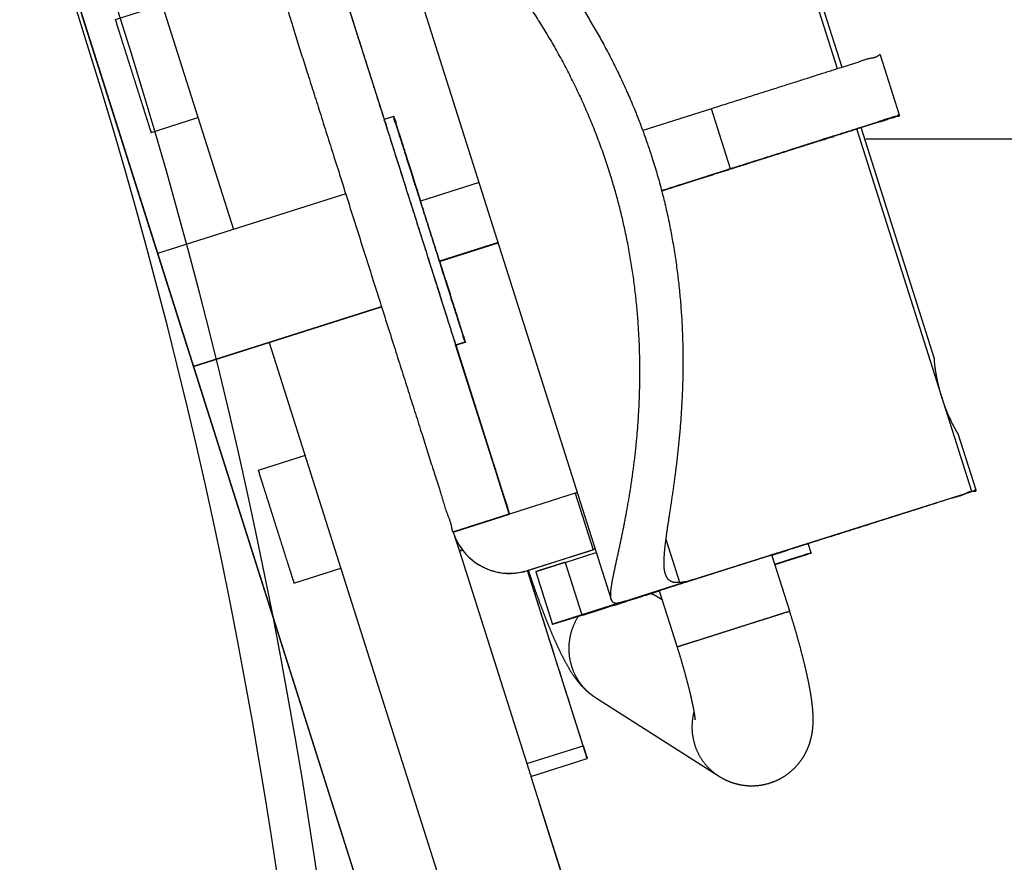
# Model space of a CAD drawing. Units: millimetres. Extents: x -2337 to 3095, y 50 to 3625.
# Drawn here: x -305 to -280, y 1540 to 1562 of the extents above; entities that cross this region are included whole.
import ezdxf

# ---------------------------------------------------------------- set-up
doc = ezdxf.new("R2010")
doc.units = ezdxf.units.MM
doc.header["$LTSCALE"] = 2.352307
doc.linetypes.add('CENTER', pattern=[50.8, 31.75, -6.35, 6.35, -6.35])
doc.linetypes.add('PHANTOM', pattern=[63.5, 31.75, -6.35, 6.35, -6.35, 6.35, -6.35])
for name, color, linetype in [('NoLayerName_001', 7, 'Continuous'), ('NoLayerName_003', 7, 'Continuous'), ('NoLayerName_004', 7, 'Continuous')]:
    doc.layers.add(name, color=color, linetype=linetype)
doc.styles.get("Standard").update_dxf_attribs({"font": 'txt', "bigfont": 'extfont2'})
doc.dimstyles.get("Standard").update_dxf_attribs({"dimtxt": 2.5, "dimasz": 2.5, "dimexe": 1.25, "dimexo": 0.625, "dimtad": 1, "dimzin": 0, "dimdsep": 46, "dimtxsty": 'Standard', "dimcen": 2.5, "dimadec": 0, "dimazin": 0, "dimtfac": 0.75, "dimtmove": 0, "dimatfit": 3, "dimfxl": 1, "dimarcsym": 0})

# ---------------------------------------------------------------- blocks, each defined once
blk = doc.blocks.new('_OPEN30')
at = {"color": 0, "linetype": 'ByBlock', "lineweight": -2}
for p, q in [((-1, 0.267949), (0, 0)), ((0, 0), (-1, -0.267949)), ((0, 0), (-1, 0))]:
    blk.add_line(p, q, dxfattribs=at)
blk = doc.blocks.new('*D1621')
at = {"layer": 'Defpoints', "color": 0}
for p in [(-432.313, 1727.359), (-18.315, 533.862), (334.995, 533.862)]:
    blk.add_point(p, dxfattribs=at)
at = {"layer": 'NoLayerName_003', "color": 0, "linetype": 'Continuous', "lineweight": 25}
for p, q in [((-431.688, 1727.359), (336.245, 1727.359)), ((334.995, 1698.359), (334.995, 562.862)), ((-17.69, 533.862), (336.245, 533.862))]:
    blk.add_line(p, q, dxfattribs=at)
at = {"layer": 'NoLayerName_003', "color": 0, "lineweight": 25, "xscale": 29, "yscale": 29, "zscale": 29}
for p, rotation in [((334.995, 1727.359), 90), ((334.995, 533.862), 270)]:
    blk.add_blockref('_OPEN30', p, dxfattribs=dict(at, rotation=rotation))
at = {"layer": 'NoLayerName_003', "color": 0, "lineweight": 25, "insert": (300.915, 1130.61), "char_height": 40, "attachment_point": 5, "rotation": 90}
blk.add_mtext('(1193)☆', dxfattribs=at)
blk = doc.blocks.new('ETC_0176')
at = {"layer": 'NoLayerName_004', "color": 254, "linetype": 'PHANTOM', "lineweight": 25}
blk.add_open_spline([(0.001, 0), (0.001, 0), (0, 0), (0, 0), (0, 0)], degree=3, knots=[0, 0, 0, 0, 0.0001641531, 0.0006555692, 0.0006555692, 0.0006555692, 0.0006555692], dxfattribs=at)
blk = doc.blocks.new('ETC_0178')
at = {"layer": 'NoLayerName_004', "color": 254, "linetype": 'PHANTOM', "lineweight": 25}
blk.add_open_spline([(0.001, 0), (0.001, 0), (0, 0), (0, 0), (0, 0)], degree=3, knots=[0, 0, 0, 0, 0.0001641531, 0.0006555692, 0.0006555692, 0.0006555692, 0.0006555692], dxfattribs=at)
blk = doc.blocks.new('ETC_0179')
at = {"layer": 'NoLayerName_004', "color": 254, "linetype": 'PHANTOM', "lineweight": 25}
blk.add_open_spline([(0, 0), (0.2, 0.064), (0.652, 0.207), (1.331, 0.422), (2.002, 0.637), (2.59, 0.818), (3.044, 0.977), (3.432, 1.066), (3.572, 1.172), (3.744, 1.163), (3.737, 1.187)], degree=3, knots=[0, 0, 0, 0, 0.630934, 1.420834, 2.134772, 2.751056, 3.250961, 3.619297, 3.844873, 3.920834, 3.920834, 3.920834, 3.920834], dxfattribs=at)
blk = doc.blocks.new('ETC_0181')
at = {"layer": 'NoLayerName_004', "color": 254, "linetype": 'PHANTOM', "lineweight": 25}
blk.add_open_spline([(0.921, 0.292), (0.919, 0.299), (0.878, 0.267), (0.825, 0.269), (0.715, 0.223), (0.576, 0.184), (0.401, 0.127), (0.205, 0.065), (0.069, 0.022), (0, 0)], degree=3, knots=[0, 0, 0, 0, 0.0227885, 0.0904612, 0.2009621, 0.3509335, 0.5358188, 0.7500002, 0.9660697, 0.9660697, 0.9660697, 0.9660697], dxfattribs=at)
blk = doc.blocks.new('ETC_0182')
at = {"layer": 'NoLayerName_004', "color": 254, "linetype": 'PHANTOM', "lineweight": 25}
blk.add_open_spline([(0, 0), (0.069, 0.022), (0.205, 0.065), (0.4, 0.127), (0.577, 0.182), (0.713, 0.229), (0.829, 0.256), (0.871, 0.288), (0.923, 0.285), (0.921, 0.292)], degree=3, knots=[0, 0, 0, 0, 0.2160695, 0.4302509, 0.6151361, 0.7651076, 0.8756084, 0.9432812, 0.9660697, 0.9660697, 0.9660697, 0.9660697], dxfattribs=at)
blk = doc.blocks.new('ETC_0183')
at = {"layer": 'NoLayerName_004', "color": 254, "linetype": 'PHANTOM', "lineweight": 25}
blk.add_open_spline([(0.921, 0.292), (0.919, 0.299), (0.878, 0.267), (0.825, 0.269), (0.715, 0.223), (0.576, 0.184), (0.401, 0.127), (0.205, 0.065), (0.069, 0.022), (0, 0)], degree=3, knots=[0, 0, 0, 0, 0.0227885, 0.0904612, 0.2009621, 0.3509335, 0.5358188, 0.7500002, 0.9660697, 0.9660697, 0.9660697, 0.9660697], dxfattribs=at)
blk = doc.blocks.new('ETC_0184')
at = {"layer": 'NoLayerName_004', "color": 254, "linetype": 'PHANTOM', "lineweight": 25}
blk.add_open_spline([(0, 0), (0.003, -0.008), (0.047, 0.028), (0.085, 0.024), (0.127, 0.04), (0.143, 0.045)], degree=3, knots=[0, 0, 0, 0, 0.0250673, 0.0995073, 0.1500002, 0.1500002, 0.1500002, 0.1500002], dxfattribs=at)
blk = doc.blocks.new('ETC_0185')
at = {"layer": 'NoLayerName_004', "color": 254, "linetype": 'PHANTOM', "lineweight": 25}
blk.add_open_spline([(0, 0), (0.016, 0.005), (0.06, 0.016), (0.088, 0.041), (0.145, 0.038), (0.143, 0.046)], degree=3, knots=[0, 0, 0, 0, 0.0504928, 0.1249328, 0.1500002, 0.1500002, 0.1500002, 0.1500002], dxfattribs=at)
blk = doc.blocks.new('ETC_0186')
at = {"layer": 'NoLayerName_004', "color": 254, "linetype": 'PHANTOM', "lineweight": 25}
blk.add_open_spline([(1.233, 0.392), (1.167, 0.371), (1.018, 0.323), (0.794, 0.253), (0.572, 0.182), (0.378, 0.122), (0.229, 0.069), (0.1, 0.04), (0.054, 0.005), (-0.003, 0.008), (0, 0)], degree=3, knots=[0, 0, 0, 0, 0.208208, 0.468875, 0.704475, 0.907848, 1.072817, 1.194368, 1.268808, 1.293875, 1.293875, 1.293875, 1.293875], dxfattribs=at)
blk = doc.blocks.new('ETC_0189')
at = {"layer": 'NoLayerName_004', "color": 254, "linetype": 'PHANTOM', "lineweight": 25}
blk.add_open_spline([(0.747, 0.237), (0.707, 0.225), (0.617, 0.196), (0.481, 0.153), (0.347, 0.11), (0.229, 0.074), (0.139, 0.042), (0.061, 0.024), (0.033, 0.003), (-0.002, 0.005), (0, 0)], degree=3, knots=[0, 0, 0, 0, 0.1261868, 0.2841667, 0.4269543, 0.5502112, 0.6501921, 0.7238594, 0.7689745, 0.7841668, 0.7841668, 0.7841668, 0.7841668], dxfattribs=at)
blk = doc.blocks.new('ETC_0190')
at = {"layer": 'NoLayerName_004', "color": 254, "linetype": 'PHANTOM', "lineweight": 25}
blk.add_open_spline([(0.747, 0.237), (0.707, 0.225), (0.617, 0.196), (0.481, 0.153), (0.347, 0.11), (0.229, 0.074), (0.139, 0.042), (0.061, 0.024), (0.033, 0.003), (-0.002, 0.005), (0, 0)], degree=3, knots=[0, 0, 0, 0, 0.1261868, 0.2841667, 0.4269543, 0.5502112, 0.6501921, 0.7238594, 0.7689745, 0.7841668, 0.7841668, 0.7841668, 0.7841668], dxfattribs=at)
blk = doc.blocks.new('ETC_0193')
at = {"layer": 'NoLayerName_004', "color": 254, "linetype": 'PHANTOM', "lineweight": 25}
blk.add_open_spline([(0, 0), (0, 0), (0, 0), (0, 0), (0, 0)], degree=3, knots=[0, 0, 0, 0, 0.0000672795, 0.0002689072, 0.0002689072, 0.0002689072, 0.0002689072], dxfattribs=at)
blk = doc.blocks.new('ETC_0194')
at = {"layer": 'NoLayerName_004', "color": 254, "linetype": 'PHANTOM', "lineweight": 25}
blk.add_open_spline([(0, 0), (0.021, 0.007), (0.107, 0.034), (0.299, 0.094), (0.605, 0.191), (0.848, 0.268), (0.985, 0.312)], degree=3, knots=[0, 0, 0, 0, 0.067156, 0.270174, 0.601676, 1.032634, 1.032634, 1.032634, 1.032634], dxfattribs=at)
blk = doc.blocks.new('ETC_0195')
at = {"layer": 'NoLayerName_004', "color": 254, "linetype": 'PHANTOM', "lineweight": 25}
blk.add_open_spline([(0, 0), (0.006, 0.002), (0.188, 0.06), (0.506, 0.16), (0.818, 0.259), (0.953, 0.302)], degree=3, knots=[0, 0, 0, 0, 0.018957, 0.573613, 1.000088, 1.000088, 1.000088, 1.000088], dxfattribs=at)
blk = doc.blocks.new('ETC_0196')
at = {"layer": 'NoLayerName_004', "color": 254, "linetype": 'PHANTOM', "lineweight": 25}
blk.add_open_spline([(0, 0), (0.079, 0.025), (0.218, 0.069), (0.357, 0.113), (0.417, 0.132)], degree=3, knots=[0, 0, 0, 0, 0.2474863, 0.4373193, 0.4373193, 0.4373193, 0.4373193], dxfattribs=at)
blk = doc.blocks.new('ETC_0197')
at = {"layer": 'NoLayerName_004', "color": 254, "linetype": 'PHANTOM', "lineweight": 25}
blk.add_open_spline([(0.112, 0.035), (0.105, 0.059), (0.046, 0.007), (0.013, 0.004), (0, 0)], degree=3, knots=[0, 0, 0, 0, 0.0759616, 0.1178493, 0.1178493, 0.1178493, 0.1178493], dxfattribs=at)
blk = doc.blocks.new('ETC_0198')
at = {"layer": 'NoLayerName_004', "color": 254, "linetype": 'PHANTOM', "lineweight": 25}
blk.add_open_spline([(1.912, 0.606), (1.91, 0.614), (1.865, 0.579), (1.807, 0.581), (1.686, 0.531), (1.533, 0.488), (1.34, 0.425), (1.118, 0.355), (0.872, 0.277), (0.61, 0.194), (0.339, 0.108), (0.135, 0.043), (0.022, 0.007), (0, 0)], degree=3, knots=[0, 0, 0, 0, 0.025067, 0.099507, 0.221058, 0.386027, 0.589401, 0.825, 1.085667, 1.363481, 1.65, 1.93652, 2.006125, 2.006125, 2.006125, 2.006125], dxfattribs=at)
blk = doc.blocks.new('ETC_0199')
at = {"layer": 'NoLayerName_004', "color": 254, "linetype": 'PHANTOM', "lineweight": 25}
blk.add_open_spline([(0, 0), (0.014, 0.004), (0.043, 0.014), (0.072, 0.023), (0.087, 0.027)], degree=3, knots=[0, 0, 0, 0, 0.04369371, 0.09118859, 0.09118859, 0.09118859, 0.09118859], dxfattribs=at)
blk = doc.blocks.new('ETC_0201')
at = {"layer": 'NoLayerName_004', "color": 254, "linetype": 'PHANTOM', "lineweight": 25}
blk.add_open_spline([(0.237, 2.056), (0.191, 1.983), (0.11, 1.828), (0.03, 1.579), (-0.006, 1.32), (0.004, 1.059), (0.058, 0.804), (0.155, 0.563), (0.293, 0.343), (0.467, 0.151), (0.604, 0.046), (0.676, 0)], degree=3, knots=[0, 0, 0, 0, 0.258922, 0.520102, 0.780802, 1.040854, 1.300168, 1.558741, 1.816661, 2.074096, 2.331271, 2.331271, 2.331271, 2.331271], dxfattribs=at)
blk = doc.blocks.new('ETC_0202')
at = {"layer": 'NoLayerName_004', "color": 254, "linetype": 'PHANTOM', "lineweight": 25}
blk.add_open_spline([(0.206, 0), (0.173, 0.021), (0.106, 0.06), (0.036, 0.094), (0, 0.109)], degree=3, knots=[0, 0, 0, 0, 0.11645, 0.2329244, 0.2329244, 0.2329244, 0.2329244], dxfattribs=at)
blk = doc.blocks.new('ETC_0207')
at = {"layer": 'NoLayerName_004', "color": 254, "linetype": 'PHANTOM', "lineweight": 25}
blk.add_open_spline([(0.045, 1.608), (0.042, 1.598), (0.02, 1.503), (-0.006, 1.32), (0.004, 1.059), (0.058, 0.804), (0.155, 0.563), (0.293, 0.343), (0.467, 0.151), (0.604, 0.046), (0.676, 0)], degree=3, knots=[0, 0, 0, 0, 0.031676, 0.292376, 0.552428, 0.811742, 1.070315, 1.328235, 1.58567, 1.842793, 1.842793, 1.842793, 1.842793], dxfattribs=at)
blk = doc.blocks.new('ETC_0208')
at = {"layer": 'NoLayerName_004', "color": 254, "linetype": 'PHANTOM', "lineweight": 25}
blk.add_open_spline([(2.86, 0.907), (2.857, 0.914), (2.816, 0.882), (2.764, 0.884), (2.653, 0.839), (2.515, 0.799), (2.339, 0.742), (2.137, 0.679), (1.914, 0.608), (1.675, 0.532), (1.43, 0.454), (1.184, 0.376), (0.946, 0.3), (0.722, 0.229), (0.521, 0.165), (0.343, 0.11), (0.21, 0.065), (0.087, 0.032), (0.056, 0.011), (-0.007, 0.002), (0, 0)], degree=3, knots=[0, 0, 0, 0, 0.022788, 0.090461, 0.200962, 0.350934, 0.535819, 0.75, 0.98697, 1.239528, 1.5, 1.760472, 2.01303, 2.25, 2.464182, 2.649067, 2.799038, 2.909539, 2.977212, 3, 3, 3, 3], dxfattribs=at)
blk = doc.blocks.new('ETC_0211')
at = {"layer": 'NoLayerName_004', "color": 254, "linetype": 'PHANTOM', "lineweight": 25}
blk.add_open_spline([(0.055, 0.017), (0.037, 0.012), (0.018, 0.006), (0, 0), (0, 0)], degree=3, knots=[0, 0, 0, 0, 0.0575852, 0.05768556, 0.05768556, 0.05768556, 0.05768556], dxfattribs=at)
blk = doc.blocks.new('ETC_0212')
at = {"layer": 'NoLayerName_004', "color": 254, "linetype": 'PHANTOM', "lineweight": 25}
blk.add_open_spline([(0.055, 0.017), (0.037, 0.012), (0.018, 0.006), (0, 0), (0, 0)], degree=3, knots=[0, 0, 0, 0, 0.0575852, 0.05768556, 0.05768556, 0.05768556, 0.05768556], dxfattribs=at)
blk = doc.blocks.new('ETC_0213')
at = {"layer": 'NoLayerName_004', "color": 254, "linetype": 'PHANTOM', "lineweight": 25}
blk.add_open_spline([(0.378, 0), (0.378, 0), (0.356, 0.069), (0.313, 0.205), (0.25, 0.404), (0.191, 0.59), (0.137, 0.758), (0.092, 0.905), (0.052, 1.019), (0.03, 1.116), (0.004, 1.151), (0.006, 1.194), (0, 1.192)], degree=3, knots=[0, 0, 0, 0, 0.000348, 0.217408, 0.427873, 0.625348, 0.803833, 0.957904, 1.08288, 1.174964, 1.231358, 1.250348, 1.250348, 1.250348, 1.250348], dxfattribs=at)
blk = doc.blocks.new('ETC_0215')
at = {"layer": 'NoLayerName_004', "color": 254, "linetype": 'PHANTOM', "lineweight": 25}
blk.add_open_spline([(0, 0.005), (0, 0.004), (0.001, 0.002), (0.001, 0), (0.002, 0)], degree=3, knots=[0, 0, 0, 0, 0.004168568, 0.00556917, 0.00556917, 0.00556917, 0.00556917], dxfattribs=at)
blk = doc.blocks.new('ETC_0216')
at = {"layer": 'NoLayerName_004', "color": 254, "linetype": 'PHANTOM', "lineweight": 25}
blk.add_open_spline([(0, 0), (0.021, 0.007), (0.168, 0.053), (0.452, 0.143), (0.862, 0.273), (1.299, 0.412), (1.749, 0.555), (2.2, 0.698), (2.637, 0.837), (3.047, 0.966), (3.416, 1.085), (3.74, 1.184), (3.99, 1.272), (4.203, 1.321), (4.28, 1.379), (4.375, 1.374), (4.37, 1.387)], degree=3, knots=[0, 0, 0, 0, 0.067688, 0.460354, 0.894799, 1.357822, 1.835354, 2.312887, 2.77591, 3.210354, 3.60302, 3.941977, 4.216924, 4.419509, 4.543576, 4.585355, 4.585355, 4.585355, 4.585355], dxfattribs=at)
blk = doc.blocks.new('ETC_0217')
at = {"layer": 'NoLayerName_004', "color": 254, "linetype": 'PHANTOM', "lineweight": 25}
blk.add_open_spline([(2.622, 0.831), (2.618, 0.844), (2.543, 0.786), (2.447, 0.789), (2.244, 0.706), (1.989, 0.633), (1.668, 0.528), (1.298, 0.412), (0.888, 0.282), (0.451, 0.143), (0.152, 0.048), (0, 0), (0, 0)], degree=3, knots=[0, 0, 0, 0, 0.041779, 0.165846, 0.36843, 0.643378, 0.982334, 1.375, 1.809445, 2.272468, 2.75, 2.750368, 2.750368, 2.750368, 2.750368], dxfattribs=at)
blk = doc.blocks.new('ETC_0218')
at = {"layer": 'NoLayerName_004', "color": 254, "linetype": 'PHANTOM', "lineweight": 25}
blk.add_open_spline([(4.29, 1.36), (4.283, 1.382), (4.161, 1.285), (4.004, 1.291), (3.672, 1.155), (3.255, 1.036), (2.729, 0.864), (2.124, 0.674), (1.453, 0.461), (0.738, 0.234), (0.249, 0.079), (0, 0), (0, 0)], degree=3, knots=[0, 0, 0, 0, 0.068365, 0.271384, 0.602886, 1.052801, 1.607456, 2.250001, 2.96091, 3.718584, 4.500001, 4.500603, 4.500603, 4.500603, 4.500603], dxfattribs=at)
blk = doc.blocks.new('ETC_0219')
at = {"layer": 'NoLayerName_004', "color": 254, "linetype": 'PHANTOM', "lineweight": 25}
blk.add_open_spline([(4.29, 1.36), (4.283, 1.382), (4.161, 1.286), (4.004, 1.291), (3.672, 1.155), (3.255, 1.036), (2.729, 0.864), (2.124, 0.674), (1.453, 0.461), (0.738, 0.234), (0.249, 0.079), (0, 0), (0, 0)], degree=3, knots=[0, 0, 0, 0, 0.068365, 0.271384, 0.602886, 1.052801, 1.607456, 2.250001, 2.96091, 3.718584, 4.500001, 4.500603, 4.500603, 4.500603, 4.500603], dxfattribs=at)
blk = doc.blocks.new('ETC_0220')
at = {"layer": 'NoLayerName_004', "color": 254, "linetype": 'PHANTOM', "lineweight": 25}
blk.add_open_spline([(0, 0), (0.248, 0.079), (0.737, 0.234), (1.451, 0.461), (2.123, 0.673), (2.727, 0.867), (3.256, 1.03), (3.665, 1.173), (4.014, 1.253), (4.14, 1.348), (4.295, 1.34), (4.288, 1.362)], degree=3, knots=[0, 0, 0, 0, 0.780815, 1.538488, 2.249398, 2.891942, 3.446598, 3.896512, 4.228015, 4.431033, 4.499398, 4.499398, 4.499398, 4.499398], dxfattribs=at)
blk = doc.blocks.new('ETC_0221')
at = {"layer": 'NoLayerName_004', "color": 254, "linetype": 'PHANTOM', "lineweight": 25}
blk.add_open_spline([(1.755, 0.557), (1.603, 0.509), (1.305, 0.414), (0.868, 0.276), (0.458, 0.145), (0.172, 0.055), (0.023, 0.007), (0, 0)], degree=3, knots=[0, 0, 0, 0, 0.477165, 0.940187, 1.374632, 1.767298, 1.841261, 1.841261, 1.841261, 1.841261], dxfattribs=at)
blk = doc.blocks.new('ETC_0222')
at = {"layer": 'NoLayerName_004', "color": 254, "linetype": 'PHANTOM', "lineweight": 25}
blk.add_open_spline([(0.073, 0), (0.074, -0.001), (0.069, 0.011), (0.068, 0.018), (0.06, 0.042), (0.051, 0.069), (0.04, 0.104), (0.027, 0.144), (0.014, 0.187), (0.004, 0.216), (0, 0.231)], degree=3, knots=[0, 0, 0, 0, 0.0045577, 0.0180922, 0.0401924, 0.0701867, 0.1071637, 0.15, 0.197394, 0.2418535, 0.2418535, 0.2418535, 0.2418535], dxfattribs=at)
blk = doc.blocks.new('ETC_0223')
at = {"layer": 'NoLayerName_004', "color": 254, "linetype": 'PHANTOM', "lineweight": 25}
blk.add_open_spline([(0, 0.961), (-0.006, 0.959), (0.021, 0.925), (0.019, 0.881), (0.057, 0.789), (0.09, 0.673), (0.138, 0.527), (0.191, 0.359), (0.247, 0.18), (0.286, 0.059), (0.305, 0)], degree=3, knots=[0, 0, 0, 0, 0.01899, 0.075384, 0.167468, 0.292444, 0.446516, 0.625, 0.822475, 1.007723, 1.007723, 1.007723, 1.007723], dxfattribs=at)
blk = doc.blocks.new('ETC_0225')
at = {"layer": 'NoLayerName_004', "color": 254, "linetype": 'PHANTOM', "lineweight": 25}
blk.add_open_spline([(0.302, 0), (0.306, -0.004), (0.288, 0.036), (0.286, 0.059), (0.257, 0.139), (0.23, 0.229), (0.192, 0.347), (0.15, 0.481), (0.102, 0.631), (0.052, 0.789), (0.017, 0.898), (0, 0.953)], degree=3, knots=[0, 0, 0, 0, 0.0151922, 0.0603074, 0.1339746, 0.2339555, 0.3572124, 0.5, 0.6579798, 0.8263518, 0.9997215, 0.9997215, 0.9997215, 0.9997215], dxfattribs=at)
blk = doc.blocks.new('ETC_0226')
at = {"layer": 'NoLayerName_004', "color": 254, "linetype": 'PHANTOM', "lineweight": 25}
blk.add_open_spline([(0, 0.953), (0, 0.953), (0.018, 0.898), (0.052, 0.789), (0.103, 0.63), (0.15, 0.481), (0.193, 0.347), (0.229, 0.23), (0.26, 0.137), (0.28, 0.066), (0.298, 0.026), (0.299, 0.004), (0.303, 0)], degree=3, knots=[0, 0, 0, 0, 0.000278, 0.173927, 0.342299, 0.500278, 0.643066, 0.766323, 0.866304, 0.939971, 0.985086, 1.000278, 1.000278, 1.000278, 1.000278], dxfattribs=at)
blk = doc.blocks.new('ETC_0227')
at = {"layer": 'NoLayerName_004', "color": 254, "linetype": 'PHANTOM', "lineweight": 25}
blk.add_open_spline([(0, 14.298), (-0.036, 14.286), (0.124, 14.082), (0.116, 13.82), (0.342, 13.267), (0.541, 12.573), (0.827, 11.696), (1.144, 10.687), (1.5, 9.569), (1.877, 8.377), (2.267, 7.148), (2.657, 5.92), (3.035, 4.728), (3.39, 3.61), (3.711, 2.6), (3.985, 1.727), (4.218, 1.024), (4.365, 0.492), (4.5, 0.192), (4.51, 0.028), (4.536, 0)], degree=3, knots=[0, 0, 0, 0, 0.113942, 0.452306, 1.00481, 1.754667, 2.679093, 3.75, 4.934849, 6.197639, 7.5, 8.802362, 10.065151, 11.25, 12.320907, 13.245334, 13.995191, 14.547695, 14.886058, 15, 15, 15, 15], dxfattribs=at)
blk = doc.blocks.new('ETC_0228')
at = {"layer": 'NoLayerName_004', "color": 254, "linetype": 'PHANTOM', "lineweight": 25}
blk.add_open_spline([(0, 14.298), (-0.036, 14.286), (0.124, 14.082), (0.116, 13.82), (0.342, 13.267), (0.541, 12.573), (0.827, 11.696), (1.144, 10.687), (1.5, 9.569), (1.877, 8.377), (2.267, 7.149), (2.657, 5.92), (3.035, 4.728), (3.39, 3.61), (3.711, 2.6), (3.985, 1.727), (4.218, 1.024), (4.365, 0.492), (4.5, 0.192), (4.51, 0.028), (4.536, 0)], degree=3, knots=[0, 0, 0, 0, 0.113942, 0.452306, 1.00481, 1.754667, 2.679093, 3.75, 4.934849, 6.197639, 7.5, 8.802362, 10.065151, 11.25, 12.320907, 13.245334, 13.995191, 14.547695, 14.886058, 15, 15, 15, 15], dxfattribs=at)
blk = doc.blocks.new('ETC_0231')
at = {"layer": 'NoLayerName_004', "color": 254, "linetype": 'PHANTOM', "lineweight": 25}
blk.add_open_spline([(0, 0.326), (0.011, 0.292), (0.031, 0.225), (0.062, 0.139), (0.079, 0.061), (0.101, 0.033), (0.099, -0.002), (0.104, 0)], degree=3, knots=[0, 0, 0, 0, 0.1080335, 0.2080145, 0.2816817, 0.3267968, 0.3419891, 0.3419891, 0.3419891, 0.3419891], dxfattribs=at)
blk = doc.blocks.new('ETC_0232')
at = {"layer": 'NoLayerName_004', "color": 254, "linetype": 'PHANTOM', "lineweight": 25}
blk.add_open_spline([(0, 0.326), (0.011, 0.292), (0.031, 0.225), (0.062, 0.139), (0.079, 0.061), (0.101, 0.033), (0.099, -0.002), (0.104, 0)], degree=3, knots=[0, 0, 0, 0, 0.1080335, 0.2080144, 0.2816817, 0.3267968, 0.3419891, 0.3419891, 0.3419891, 0.3419891], dxfattribs=at)
blk = doc.blocks.new('ETC_0233')
at = {"layer": 'NoLayerName_004', "color": 254, "linetype": 'PHANTOM', "lineweight": 25}
blk.add_open_spline([(0.091, 0), (0.096, 0.002), (0.074, 0.029), (0.075, 0.064), (0.045, 0.137), (0.024, 0.212), (0.007, 0.265), (0, 0.287)], degree=3, knots=[0, 0, 0, 0, 0.0151923, 0.0603074, 0.1339746, 0.2339556, 0.300628, 0.300628, 0.300628, 0.300628], dxfattribs=at)
blk = doc.blocks.new('ETC_0234')
at = {"layer": 'NoLayerName_004', "color": 254, "linetype": 'PHANTOM', "lineweight": 25}
blk.add_open_spline([(1.423, 0), (1.311, 0.352), (0.917, 1.593), (0.443, 3.088), (0.081, 4.231), (0, 4.485)], degree=3, knots=[0, 0, 0, 0, 1.108681, 3.906375, 4.705414, 4.705414, 4.705414, 4.705414], dxfattribs=at)
blk = doc.blocks.new('ETC_0238')
at = {"layer": 'NoLayerName_004', "color": 254, "linetype": 'PHANTOM', "lineweight": 25}
blk.add_open_spline([(0.081, 0.026), (0.068, 0.022), (0.052, 0.011), (-0.01, 0.011), (0, 0)], degree=3, knots=[0, 0, 0, 0, 0.03907213, 0.08464907, 0.08464907, 0.08464907, 0.08464907], dxfattribs=at)
blk = doc.blocks.new('ETC_0445')
at = {"layer": 'NoLayerName_004', "color": 8, "linetype": 'PHANTOM', "lineweight": 25}
blk.add_open_spline([(1.815, 0), (1.825, -0.011), (1.771, 0.108), (1.765, 0.177), (1.679, 0.418), (1.598, 0.687), (1.484, 1.041), (1.357, 1.444), (1.215, 1.892), (1.064, 2.368), (0.908, 2.86), (0.752, 3.351), (0.6, 3.828), (0.459, 4.275), (0.33, 4.678), (0.221, 5.031), (0.126, 5.303), (0.072, 5.536), (0.009, 5.62), (0.014, 5.724), (0, 5.719)], degree=3, knots=[0, 0, 0, 0, 0.045577, 0.180922, 0.401924, 0.701867, 1.071637, 1.5, 1.97394, 2.479055, 3, 3.520945, 4.02606, 4.5, 4.928363, 5.298133, 5.598076, 5.819078, 5.954423, 6, 6, 6, 6], dxfattribs=at)
blk = doc.blocks.new('ETC_0446')
at = {"layer": 'NoLayerName_004', "color": 8, "linetype": 'PHANTOM', "lineweight": 25}
blk.add_open_spline([(0, 5.719), (-0.014, 5.714), (0.05, 5.633), (0.046, 5.528), (0.137, 5.307), (0.216, 5.029), (0.331, 4.678), (0.458, 4.275), (0.6, 3.827), (0.751, 3.351), (0.907, 2.859), (1.063, 2.368), (1.214, 1.891), (1.356, 1.444), (1.485, 1.04), (1.594, 0.691), (1.687, 0.409), (1.746, 0.197), (1.8, 0.077), (1.804, 0.011), (1.815, 0)], degree=3, knots=[0, 0, 0, 0, 0.045577, 0.180922, 0.401924, 0.701867, 1.071637, 1.5, 1.97394, 2.479056, 3, 3.520945, 4.026061, 4.5, 4.928363, 5.298133, 5.598076, 5.819078, 5.954423, 6, 6, 6, 6], dxfattribs=at)
blk = doc.blocks.new('ETC_0447')
at = {"layer": 'NoLayerName_004', "color": 8, "linetype": 'PHANTOM', "lineweight": 25}
blk.add_open_spline([(0, 5.719), (-0.014, 5.714), (0.05, 5.633), (0.046, 5.528), (0.137, 5.307), (0.216, 5.029), (0.331, 4.678), (0.458, 4.275), (0.6, 3.827), (0.751, 3.351), (0.907, 2.859), (1.063, 2.368), (1.214, 1.891), (1.356, 1.444), (1.485, 1.04), (1.594, 0.691), (1.687, 0.409), (1.746, 0.197), (1.8, 0.077), (1.804, 0.011), (1.815, 0)], degree=3, knots=[0, 0, 0, 0, 0.045577, 0.180922, 0.401924, 0.701867, 1.071637, 1.5, 1.97394, 2.479056, 3, 3.520945, 4.026061, 4.5, 4.928363, 5.298133, 5.598076, 5.819078, 5.954423, 6, 6, 6, 6], dxfattribs=at)
blk = doc.blocks.new('ETC_0448')
at = {"layer": 'NoLayerName_004', "color": 8, "linetype": 'PHANTOM', "lineweight": 25}
blk.add_open_spline([(0.679, 0), (0.651, 0.085), (0.577, 0.321), (0.459, 0.694), (0.33, 1.096), (0.221, 1.449), (0.126, 1.722), (0.072, 1.955), (0.009, 2.038), (0.014, 2.142), (0, 2.137)], degree=3, knots=[0, 0, 0, 0, 0.268542, 0.742482, 1.170845, 1.540615, 1.840558, 2.06156, 2.196905, 2.242482, 2.242482, 2.242482, 2.242482], dxfattribs=at)
blk = doc.blocks.new('ETC_0449')
at = {"layer": 'NoLayerName_004', "color": 8, "linetype": 'PHANTOM', "lineweight": 25}
blk.add_open_spline([(0.651, 0), (0.662, -0.011), (0.607, 0.108), (0.601, 0.177), (0.516, 0.418), (0.434, 0.687), (0.321, 1.041), (0.193, 1.444), (0.084, 1.788), (0.018, 1.996), (0, 2.053)], degree=3, knots=[0, 0, 0, 0, 0.045577, 0.180922, 0.401924, 0.701867, 1.071637, 1.5, 1.97394, 2.154177, 2.154177, 2.154177, 2.154177], dxfattribs=at)
blk = doc.blocks.new('ETC_0450')
at = {"layer": 'NoLayerName_004', "color": 8, "linetype": 'PHANTOM', "lineweight": 25}
blk.add_open_spline([(0, 2.053), (0.018, 1.996), (0.084, 1.788), (0.193, 1.444), (0.322, 1.04), (0.431, 0.691), (0.524, 0.409), (0.583, 0.197), (0.637, 0.077), (0.641, 0.011), (0.652, 0)], degree=3, knots=[0, 0, 0, 0, 0.180237, 0.654177, 1.08254, 1.45231, 1.752253, 1.973255, 2.1086, 2.154177, 2.154177, 2.154177, 2.154177], dxfattribs=at)
blk = doc.blocks.new('ETC_0451')
at = {"layer": 'NoLayerName_004', "color": 8, "linetype": 'PHANTOM', "lineweight": 25}
blk.add_open_spline([(0, 2.138), (-0.014, 2.133), (0.05, 2.052), (0.046, 1.947), (0.137, 1.725), (0.216, 1.448), (0.331, 1.097), (0.458, 0.693), (0.576, 0.321), (0.651, 0.085), (0.678, 0)], degree=3, knots=[0, 0, 0, 0, 0.045577, 0.180922, 0.401924, 0.701867, 1.071637, 1.5, 1.97394, 2.242482, 2.242482, 2.242482, 2.242482], dxfattribs=at)
blk = doc.blocks.new('ETC_0452')
at = {"layer": 'NoLayerName_004', "color": 8, "linetype": 'PHANTOM', "lineweight": 25}
blk.add_open_spline([(0, 0.009), (0.001, 0.007), (0.002, 0.004), (0.002, 0.001), (0.003, 0)], degree=3, knots=[0, 0, 0, 0, 0.007083125, 0.009467504, 0.009467504, 0.009467504, 0.009467504], dxfattribs=at)
blk = doc.blocks.new('ETC_0461')
at = {"layer": 'NoLayerName_004', "color": 8, "linetype": 'PHANTOM', "lineweight": 25}
blk.add_open_spline([(0, 2.859), (-0.007, 2.857), (0.025, 2.816), (0.023, 2.764), (0.068, 2.653), (0.108, 2.515), (0.165, 2.339), (0.229, 2.137), (0.3, 1.914), (0.375, 1.675), (0.453, 1.43), (0.531, 1.184), (0.607, 0.946), (0.678, 0.722), (0.742, 0.52), (0.797, 0.345), (0.844, 0.205), (0.873, 0.098), (0.9, 0.038), (0.902, 0.005), (0.907, 0)], degree=3, knots=[0, 0, 0, 0, 0.022788, 0.090461, 0.200962, 0.350933, 0.535819, 0.75, 0.98697, 1.239528, 1.5, 1.760472, 2.01303, 2.25, 2.464181, 2.649067, 2.799038, 2.909539, 2.977212, 3, 3, 3, 3], dxfattribs=at)
blk = doc.blocks.new('ETC_0462')
at = {"layer": 'NoLayerName_004', "color": 8, "linetype": 'PHANTOM', "lineweight": 25}
blk.add_open_spline([(0, 2.86), (-0.007, 2.857), (0.025, 2.817), (0.023, 2.764), (0.068, 2.653), (0.108, 2.515), (0.165, 2.339), (0.229, 2.137), (0.3, 1.914), (0.375, 1.675), (0.453, 1.43), (0.531, 1.184), (0.607, 0.946), (0.678, 0.722), (0.742, 0.52), (0.797, 0.345), (0.844, 0.205), (0.873, 0.098), (0.9, 0.038), (0.902, 0.006), (0.907, 0)], degree=3, knots=[0, 0, 0, 0, 0.022788, 0.090461, 0.200962, 0.350933, 0.535819, 0.75, 0.98697, 1.239528, 1.5, 1.760472, 2.01303, 2.25, 2.464181, 2.649067, 2.799038, 2.909539, 2.977212, 3, 3, 3, 3], dxfattribs=at)
blk = doc.blocks.new('ETC_0463')
at = {"layer": 'NoLayerName_004', "color": 8, "linetype": 'PHANTOM', "lineweight": 25}
blk.add_open_spline([(0, 0.006), (0, 0.004), (0.001, 0.002), (0.001, 0), (0.002, 0)], degree=3, knots=[0, 0, 0, 0, 0.004372383, 0.005847675, 0.005847675, 0.005847675, 0.005847675], dxfattribs=at)
blk = doc.blocks.new('JZB_0215')
at = {"layer": 'NoLayerName_004', "color": 8, "linetype": 'PHANTOM', "lineweight": 25}
for p, q in [((389.675, 1024.243), (397.963, 998.123)), ((387.735, 1023.674), (587.011, 395.61)), ((387.739, 1023.669), (587.016, 395.605)), ((396.154, 1003.824), (394.964, 1003.447)), ((395.871, 1000.587), (397.061, 1000.965)), ((402.03, 1000.987), (401.791, 1000.911)), ((402.037, 1000.979), (402.033, 1000.978)), ((400.815, 999.028), (396.038, 997.512)), ((396.946, 994.653), (401.722, 996.168)), ((396.949, 994.644), (401.725, 996.159)), ((398.873, 995.254), (434.03, 884.448)), ((403.606, 995.192), (403.844, 995.268)), ((403.613, 995.185), (403.851, 995.26)), ((399.783, 992.386), (398.593, 992.009)), ((437.363, 883.864), (403.577, 990.347)), ((399.5, 989.149), (400.69, 989.527)), ((405.435, 989.458), (405.453, 989.464)), ((405.518, 984.239), (437.366, 883.865))]:
    blk.add_line(p, q, dxfattribs=at)
at = {"layer": 'NoLayerName_004', "color": 254, "linetype": 'PHANTOM', "lineweight": 25}
for p, q in [((413.305, 1002.201), (410.359, 1011.486)), ((401.295, 1008.467), (407.557, 988.729)), ((413.417, 1002.237), (412.044, 1006.565)), ((401.797, 1000.913), (400.44, 1005.19)), ((414.873, 1001.02), (414.389, 1002.545)), ((410.099, 1001.185), (408.357, 1000.632)), ((410.583, 999.66), (410.099, 1001.185)), ((416.71, 991.47), (413.789, 1000.675)), ((415.764, 994.841), (413.901, 1000.71)), ((410.583, 999.66), (408.836, 999.105)), ((408.837, 999.103), (410.585, 999.658)), ((404.199, 999.313), (402.711, 998.841)), ((404.683, 997.788), (403.195, 997.316)), ((403.196, 997.312), (404.684, 997.785)), ((404.665, 991.855), (403.606, 995.193)), ((403.609, 995.193), (404.669, 991.851)), ((404.975, 990.898), (403.615, 995.185)), ((416.822, 991.505), (416.369, 992.935)), ((404.667, 991.851), (404.669, 991.851)), ((406.641, 991.426), (403.543, 990.443)), ((406.641, 991.426), (407.095, 989.996)), ((409.614, 989.228), (416.71, 991.47)), ((403.538, 990.449), (404.967, 990.903)), ((403.538, 990.449), (404.968, 990.902)), ((403.542, 990.444), (404.972, 990.898)), ((403.542, 990.444), (404.972, 990.897)), ((403.581, 990.338), (403.701, 989.96)), ((408.941, 990.261), (409.289, 989.167)), ((412.155, 990.023), (413.085, 990.318)), ((405.426, 989.467), (407.095, 989.996)), ((407.151, 990.009), (405.43, 989.463)), ((412.155, 990.023), (412.052, 989.99)), ((412.631, 989.913), (412.555, 990.151)), ((403.701, 989.959), (403.782, 989.985)), ((403.701, 989.959), (405.414, 984.565)), ((406.385, 989.673), (407.178, 989.924)), ((412.087, 988.432), (411.634, 989.861)), ((406.385, 989.673), (406.809, 988.338)), ((406.844, 985.018), (405.432, 989.464)), ((405.638, 989.435), (406.061, 988.101)), ((409.614, 989.228), (407.818, 988.659)), ((408.847, 988.724), (408.768, 988.774)), ((408.774, 988.954), (409.228, 987.524)), ((407.905, 988.686), (406.809, 988.338)), ((406.838, 988.337), (406.062, 988.101)), ((407.156, 986.244), (410.282, 984.252)), ((405.414, 984.565), (406.844, 985.018)), ((405.517, 984.239), (406.947, 984.692))]:
    blk.add_line(p, q, dxfattribs=at)
for centre, start in [((404.973, 990.897), 197.6035), ((404.977, 990.893), 223.2703)]:
    blk.add_arc(centre, 1.5, start, 287.6035, dxfattribs=at)
for points, knots in [([(402.787, 1008.724), (402.803, 1008.686), (402.844, 1008.579), (402.967, 1008.408), (403.149, 1008.186), (403.391, 1007.924), (403.672, 1007.63), (403.982, 1007.308), (404.314, 1006.957), (404.673, 1006.566), (405.052, 1006.136), (405.441, 1005.672), (405.836, 1005.172), (406.232, 1004.635), (406.634, 1004.046), (407.033, 1003.41), (407.424, 1002.72), (407.79, 1001.996), (408.108, 1001.282), (408.378, 1000.59), (408.622, 999.875), (408.847, 999.096), (409.043, 998.248), (409.193, 997.39), (409.298, 996.537), (409.359, 995.704), (409.382, 994.89), (409.37, 994.096), (409.329, 993.344), (409.268, 992.651), (409.194, 992.015), (409.113, 991.428), (409.036, 990.917), (408.971, 990.491), (408.923, 990.142), (408.893, 989.847), (408.886, 989.61), (408.901, 989.459), (408.921, 989.393), (408.924, 989.381)], [0, 0, 0, 0, 0.122806, 0.343102, 0.625213, 0.985272, 1.413088, 1.845801, 2.325222, 2.862562, 3.439565, 4.04412, 4.677527, 5.351094, 6.045731, 6.817045, 7.604009, 8.423256, 9.251137, 9.948076, 10.649959, 11.516352, 12.37931, 13.259638, 14.128235, 14.956929, 15.764925, 16.570026, 17.339687, 18.021495, 18.657781, 19.26108, 19.799611, 20.205415, 20.555135, 20.855254, 21.095034, 21.268019, 21.303875, 21.303875, 21.303875, 21.303875]), ([(407.558, 988.727), (407.557, 988.731), (407.542, 988.783), (407.541, 988.91), (407.569, 989.122), (407.625, 989.407), (407.704, 989.77), (407.795, 990.185), (407.889, 990.641), (407.981, 991.135), (408.071, 991.682), (408.151, 992.27), (408.215, 992.89), (408.262, 993.54), (408.286, 994.222), (408.284, 994.949), (408.249, 995.708), (408.177, 996.504), (408.064, 997.314), (407.913, 998.103), (407.729, 998.861), (407.508, 999.619), (407.236, 1000.402), (406.907, 1001.209), (406.534, 1001.998), (406.127, 1002.756), (405.694, 1003.472), (405.24, 1004.15), (404.766, 1004.791), (404.291, 1005.382), (403.828, 1005.913), (403.383, 1006.39), (402.955, 1006.822), (402.569, 1007.193), (402.236, 1007.502), (401.956, 1007.757), (401.72, 1007.974), (401.533, 1008.153), (401.401, 1008.297), (401.322, 1008.397), (401.3, 1008.455), (401.293, 1008.471)], [0, 0, 0, 0, 0.014104, 0.16095, 0.372769, 0.657742, 1.032622, 1.485885, 1.933127, 2.430858, 2.991637, 3.595686, 4.212841, 4.860103, 5.549728, 6.261664, 7.038095, 7.830745, 8.656792, 9.492022, 10.239845, 10.993765, 11.861365, 12.725491, 13.607059, 14.476933, 15.306948, 16.116681, 16.924087, 17.697449, 18.389517, 19.03788, 19.655297, 20.21107, 20.643638, 21.01963, 21.345131, 21.606915, 21.795899, 21.932784, 21.983182, 21.983182, 21.983182, 21.983182]), ([(415.954, 993.853), (415.935, 993.915), (415.897, 994.038), (415.853, 994.219), (415.818, 994.387), (415.793, 994.536), (415.775, 994.659), (415.767, 994.751), (415.76, 994.809), (415.763, 994.834), (415.763, 994.841)], [0, 0, 0, 0, 0.196051, 0.38453, 0.558789, 0.712004, 0.83777, 0.931759, 0.990169, 1.009461, 1.009461, 1.009461, 1.009461]), ([(416.368, 992.935), (416.364, 992.94), (416.347, 992.959), (416.32, 993.01), (416.273, 993.09), (416.216, 993.201), (416.151, 993.337), (416.082, 993.495), (416.014, 993.669), (415.975, 993.791), (415.954, 993.853)], [0, 0, 0, 0, 0.019393, 0.077905, 0.171989, 0.297838, 0.451121, 0.625431, 0.813941, 1.010002, 1.010002, 1.010002, 1.010002]), ([(405.448, 989.477), (405.46, 989.442), (405.501, 989.317), (405.575, 989.103), (405.669, 988.837), (405.764, 988.578), (405.86, 988.327), (405.956, 988.086), (406.053, 987.854), (406.15, 987.632), (406.25, 987.419), (406.354, 987.21), (406.468, 987.003), (406.58, 986.824), (406.687, 986.678), (406.782, 986.563), (406.885, 986.456), (406.972, 986.377), (407.027, 986.336), (407.041, 986.324)], [0, 0, 0, 0, 0.109149, 0.396474, 0.679137, 0.955581, 1.224434, 1.484615, 1.735488, 1.977145, 2.210984, 2.441075, 2.678259, 2.92066, 3.072819, 3.22063, 3.367078, 3.518081, 3.573304, 3.573304, 3.573304, 3.573304]), ([(408.924, 989.381), (408.938, 989.351), (408.96, 989.282), (409.045, 989.201), (409.164, 989.163), (409.247, 989.168), (409.289, 989.167)], [0, 0, 0, 0, 0.0986044, 0.2148109, 0.337356, 0.4621106, 0.4621106, 0.4621106, 0.4621106]), ([(409.289, 989.167), (409.35, 989.175), (409.461, 989.183), (409.567, 989.216), (409.614, 989.228)], [0, 0, 0, 0, 0.1867522, 0.3317196, 0.3317196, 0.3317196, 0.3317196]), ([(407.818, 988.659), (407.775, 988.65), (407.707, 988.624), (407.594, 988.644), (407.573, 988.704), (407.558, 988.727)], [0, 0, 0, 0, 0.1305173, 0.2208468, 0.3028114, 0.3028114, 0.3028114, 0.3028114]), ([(410.282, 984.252), (410.328, 984.225), (410.423, 984.167), (410.581, 984.099), (410.753, 984.045), (410.933, 984.012), (411.118, 984), (411.31, 984.011), (411.505, 984.047), (411.695, 984.11), (411.87, 984.193), (412.029, 984.294), (412.17, 984.411), (412.293, 984.538), (412.397, 984.675), (412.483, 984.816), (412.552, 984.96), (412.603, 985.103), (412.64, 985.242), (412.665, 985.378), (412.68, 985.513), (412.686, 985.653), (412.683, 985.811), (412.669, 986.003), (412.642, 986.218), (412.605, 986.442), (412.561, 986.666), (412.511, 986.898), (412.454, 987.14), (412.391, 987.386), (412.324, 987.636), (412.253, 987.89), (412.178, 988.141), (412.122, 988.321), (412.092, 988.417), (412.087, 988.432)], [0, 0, 0, 0, 0.158748, 0.334809, 0.515104, 0.698138, 0.882792, 1.068461, 1.274299, 1.474041, 1.667468, 1.855128, 2.037384, 2.214372, 2.385969, 2.551668, 2.710695, 2.862186, 3.005913, 3.143233, 3.276738, 3.412879, 3.562983, 3.749972, 3.991989, 4.211954, 4.431099, 4.675729, 4.924044, 5.17777, 5.436984, 5.700834, 5.967979, 6.222362, 6.268418, 6.268418, 6.268418, 6.268418]), ([(409.228, 987.524), (409.24, 987.485), (409.276, 987.372), (409.332, 987.187), (409.396, 986.969), (409.454, 986.758), (409.507, 986.557), (409.554, 986.369), (409.593, 986.198), (409.626, 986.046), (409.65, 985.92), (409.667, 985.821), (409.677, 985.751), (409.682, 985.704), (409.684, 985.681), (409.685, 985.673)], [0, 0, 0, 0, 0.122738, 0.354893, 0.582524, 0.802348, 1.011177, 1.205816, 1.38305, 1.539635, 1.67232, 1.76844, 1.83945, 1.885237, 1.909218, 1.909218, 1.909218, 1.909218]), ([(407.054, 986.315), (407.078, 986.298), (407.111, 986.273), (407.146, 986.251), (407.156, 986.244)], [0, 0, 0, 0, 0.0892362, 0.1239959, 0.1239959, 0.1239959, 0.1239959])]:
    blk.add_open_spline(points, degree=3, knots=knots, dxfattribs=at)
for name, p in [('ETC_0227', (400.431, 990.903)), ('ETC_0228', (399.001, 990.449)), ('ETC_0218', (410.099, 1001.185)), ('ETC_0219', (410.583, 999.66)), ('ETC_0220', (410.585, 999.658)), ('ETC_0217', (410.583, 999.659)), ('ETC_0216', (408.834, 999.103)), ('ETC_0221', (408.828, 999.102)), ('ETC_0176', (415.763, 994.841)), ('ETC_0178', (416.368, 992.935)), ('ETC_0223', (404.595, 991.128)), ('ETC_0213', (404.595, 990.897)), ('ETC_0225', (404.665, 990.902)), ('ETC_0226', (404.669, 990.898)), ('ETC_0179', (413.085, 990.318)), ('ETC_0197', (416.71, 991.47)), ('ETC_0211', (406.641, 991.426)), ('ETC_0222', (404.899, 990.897)), ('ETC_0215', (403.54, 990.444)), ('ETC_0212', (407.095, 989.996)), ('ETC_0183', (411.634, 989.859)), ('ETC_0238', (403.701, 989.96)), ('ETC_0198', (409.865, 989.3)), ('ETC_0185', (411.634, 989.861)), ('ETC_0196', (411.635, 989.858)), ('ETC_0181', (411.71, 989.621)), ('ETC_0182', (411.71, 989.62)), ('ETC_0189', (405.638, 989.435)), ('ETC_0234', (405.434, 984.979)), ('ETC_0186', (408.631, 988.909)), ('ETC_0195', (407.822, 988.648)), ('ETC_0202', (408.562, 988.774)), ('ETC_0184', (408.631, 988.909)), ('ETC_0194', (406.838, 988.337)), ('ETC_0199', (407.818, 988.659)), ('ETC_0190', (406.061, 988.101)), ('ETC_0201', (406.479, 986.244)), ('ETC_0208', (409.228, 987.524)), ('ETC_0193', (406.061, 988.101)), ('ETC_0207', (409.606, 984.252)), ('ETC_0232', (406.844, 984.692)), ('ETC_0233', (406.856, 984.692)), ('ETC_0231', (405.414, 984.239))]:
    blk.add_blockref(name, p, dxfattribs=at)
at = {"layer": 'NoLayerName_004', "color": 8, "linetype": 'PHANTOM', "lineweight": 25}
for name, p in [('ETC_0461', (394.964, 1000.587)), ('ETC_0445', (402.03, 995.268)), ('ETC_0447', (401.791, 995.192)), ('ETC_0446', (402.03, 995.268)), ('ETC_0451', (402.037, 998.842)), ('ETC_0448', (402.037, 998.842)), ('ETC_0449', (403.2, 995.26)), ('ETC_0450', (403.2, 995.26)), ('ETC_0452', (403.61, 995.185)), ('ETC_0462', (398.593, 989.149)), ('ETC_0463', (405.433, 989.458))]:
    blk.add_blockref(name, p, dxfattribs=at)

msp = doc.modelspace()

# ---------------------------------------------------------------- linework, layer by layer
at = {"layer": 'NoLayerName_001', "color": 7, "linetype": 'CENTER', "lineweight": 25}
msp.add_line((-283.3102, 1558.8601), (-253.3102, 1558.8601), dxfattribs=at)
at = {"layer": 'NoLayerName_001', "color": 7, "linetype": 'Continuous', "lineweight": 25}
for radius, start, end in [(137.5, 336.604055, 33.241903), (136.5, 337.108908, 32.595911)]:
    msp.add_arc((-433.3102, 1520.3601), radius, start, end, dxfattribs=at)

# ---------------------------------------------------------------- block references
at = {"layer": 'NoLayerName_004'}
msp.add_blockref('JZB_0215', (-697.3333, 558.4348), dxfattribs=at)

# ---------------------------------------------------------------- dimensions: what is measured, and where the dimension line sits
at = {"layer": 'NoLayerName_003', "color": 7, "linetype": 'Continuous', "lineweight": 25}
dim = msp.add_linear_dim(base=(334.995, 533.8619), p1=(-432.3133, 1727.3587), p2=(-18.3155, 533.8619), angle=270, dimstyle='Standard', override={"dimtxt": 40, "dimasz": 29, "dimgap": 10, "dimdec": 0, "dimlfac": 0.999584, "dimzin": 8, "dimpost": '(<>)☆', "dimblk": 'OPEN30', "dimclrd": 0, "dimclre": 0, "dimclrt": 0, "dimtp": 0, "dimtm": 0, "dimlwd": 25, "dimlwe": 25}, dxfattribs=at)
dim.commit()
dim.dimension.update_dxf_attribs({"geometry": '*D1621', "text_midpoint": (334.995, 1130.6103), "dimtype": 160})

doc.saveas('drawing.dxf')
